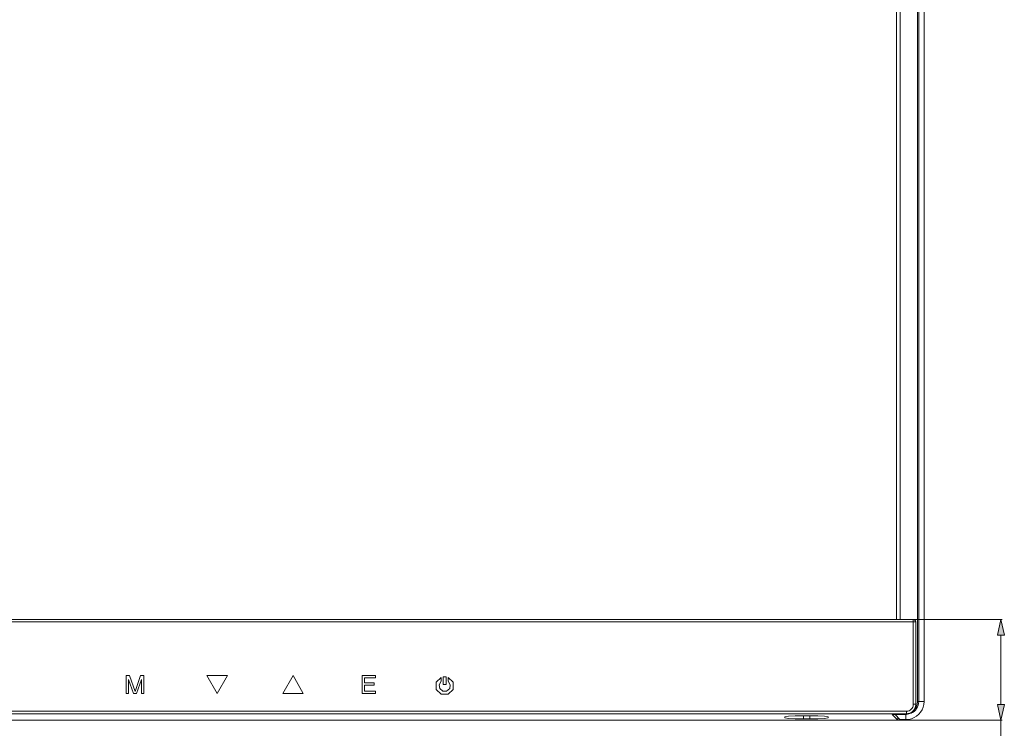
# Model space of a CAD drawing. Extents: x 137 to 1440, y 387 to 1005.
# Drawn here: x 650 to 766, y 446 to 530 of the extents above; entities that cross this region are included whole.
import ezdxf

# ---------------------------------------------------------------- set-up
doc = ezdxf.new("R2010")
doc.units = 0
doc.header["$MEASUREMENT"] = 0
doc.layers.add('レイヤー 1', color=7, linetype='Continuous', lineweight=0)

msp = doc.modelspace()

# ---------------------------------------------------------------- hatches: boundary and pattern name
at = {"layer": 'レイヤー 1', "true_color": 0x17499d, "transparency": 33554687}
h = msp.add_hatch(color=154, dxfattribs=at)
h.dxf.hatch_style = 2
h.paths.add_polyline_path([(765.34, 457.06), (766.15, 457.06), (765.75, 458.93)])
h = msp.add_hatch(color=154, dxfattribs=at)
h.dxf.hatch_style = 2
h.paths.add_polyline_path([(765.34, 448.87), (765.75, 447), (766.15, 448.87)])

# ---------------------------------------------------------------- linework, layer by layer
at = {"layer": 'レイヤー 1', "color": 18, "lineweight": 0, "true_color": 0x040000}
for p, q in [((753.83, 657.84), (753.83, 458.93)), ((755.86, 658.52), (755.86, 449.2)), ((756.01, 449.2), (756.01, 658.51)), ((756.64, 658.52), (756.64, 449.2)), ((753.39, 657.54), (753.39, 458.93)), ((386.43, 458.93), (755.37, 458.93)), ((755.37, 458.63), (386.43, 458.63)), ((755.37, 448.88), (755.37, 458.93)), ((755.37, 458.63), (755.67, 458.63)), ((755.67, 458.63), (755.67, 448.78)), ((662.13, 452.27), (662.52, 452.27)), ((662.13, 450.17), (662.13, 452.27)), ((663, 450.17), (662.39, 451.82)), ((662.39, 451.82), (662.39, 450.17)), ((662.52, 452.27), (663.18, 450.39)), ((663.18, 450.39), (663.83, 452.27)), ((663.96, 451.82), (663.35, 450.17)), ((663.83, 452.27), (664.22, 452.27)), ((663.96, 450.17), (663.96, 451.82)), ((664.22, 452.27), (664.22, 450.17)), ((671.7, 452.27), (674.12, 452.27)), ((672.91, 450.17), (671.7, 452.27)), ((674.12, 452.27), (672.91, 450.17)), ((680.68, 450.17), (681.89, 452.27)), ((681.89, 452.27), (683.1, 450.17)), ((690.09, 452.27), (691.66, 452.27)), ((690.09, 450.17), (690.09, 452.27)), ((691.66, 452), (690.35, 452)), ((690.35, 452), (690.35, 451.42)), ((690.35, 451.42), (691.49, 451.42)), ((691.49, 451.42), (691.49, 451.15)), ((691.66, 452.27), (691.66, 452)), ((699.45, 452.07), (699.45, 451.6)), ((699.67, 452.12), (700.05, 452.12)), ((699.67, 451.22), (699.67, 452.12)), ((700.05, 452.12), (700.05, 451.22)), ((700.27, 451.6), (700.27, 452.07)), ((691.49, 451.15), (690.35, 451.15)), ((690.35, 451.15), (690.35, 450.44)), ((690.35, 450.44), (691.66, 450.44)), ((691.66, 450.44), (691.66, 450.17)), ((700.05, 451.22), (699.67, 451.22)), ((662.39, 450.17), (662.13, 450.17)), ((663.35, 450.17), (663, 450.17)), ((664.22, 450.17), (663.96, 450.17)), ((683.1, 450.17), (680.68, 450.17)), ((691.66, 450.17), (690.09, 450.17)), ((755.86, 449.2), (756.64, 449.2)), ((387.25, 448.05), (754.55, 448.05)), ((754.55, 447.66), (754.55, 448.05)), ((755.37, 448.82), (755.37, 448.88)), ((755.67, 448.88), (755.38, 448.88)), ((755.64, 448.61), (755.66, 448.67)), ((755.66, 448.67), (755.67, 448.78)), ((755.67, 448.78), (755.67, 448.87)), ((754.55, 447.75), (387.25, 447.75)), ((388.28, 447), (753.52, 447)), ((743.1, 447.53), (742.35, 447.53)), ((742.35, 447.14), (742.35, 447.53)), ((742.35, 447.14), (743.1, 447.14)), ((743.1, 447.14), (743.1, 447.53)), ((754.55, 447.66), (752.87, 447.66)), ((753.52, 447), (752.87, 447.66)), ((753.79, 447.06), (753.2, 447.66)), ((753.52, 447), (753.52, 447.34)), ((753.79, 447.06), (754.5, 447.06)), ((753.79, 447.06), (753.79, 447.06)), ((754.5, 447.66), (754.5, 447.06))]:
    msp.add_line(p, q, dxfattribs=at)
at = {"layer": 'レイヤー 1', "color": 154, "lineweight": 0, "true_color": 0x17499d}
for p, q in [((755.42, 458.93), (765.88, 458.93)), ((765.75, 457.06), (765.75, 448.87)), ((753.57, 447), (765.88, 447)), ((765.75, 447), (765.75, 432.37))]:
    msp.add_line(p, q, dxfattribs=at)
at = {"layer": 'レイヤー 1', "color": 18, "lineweight": 0, "true_color": 0x040000}
for points in [[(755.67, 458.63), (755.63, 458.78), (755.52, 458.89), (755.38, 458.93)], [(699.45, 452.07), (698.86, 451.49), (698.86, 450.65), (699.44, 450.07), (700.28, 450.07), (700.86, 450.65), (700.86, 451.49), (700.27, 452.07)], [(699.45, 451.6), (699.2, 451.2), (699.27, 450.74), (699.63, 450.44), (700.09, 450.44), (700.45, 450.74), (700.52, 451.2), (700.27, 451.6)], [(754.5, 447.06), (754.84, 447.09), (755.16, 447.17), (755.47, 447.3), (755.76, 447.47), (756.01, 447.69), (756.23, 447.94), (756.41, 448.23), (756.53, 448.54), (756.61, 448.87), (756.64, 449.2)], [(755.08, 447.81), (755.28, 447.91), (755.46, 448.04), (755.62, 448.19), (755.75, 448.36), (755.86, 448.56), (755.94, 448.76), (755.99, 448.98), (756.01, 449.2)], [(755.59, 448.38), (755.65, 448.47), (755.7, 448.57), (755.75, 448.67), (755.79, 448.77), (755.82, 448.87), (755.84, 448.98), (755.86, 449.09), (755.86, 449.2)], [(754.55, 447.66), (755.11, 447.81), (755.52, 448.22), (755.67, 448.78)], [(754.55, 448.05), (754.72, 448.07), (754.89, 448.12)], [(754.85, 447.79), (754.98, 447.83), (755.1, 447.89), (755.21, 447.96), (755.31, 448.05)], [(754.89, 448.12), (755.01, 448.19), (755.13, 448.29), (755.22, 448.4), (755.3, 448.53)], [(755.3, 448.53), (755.35, 448.67), (755.37, 448.82)], [(755.31, 448.05), (755.42, 448.17), (755.52, 448.3), (755.59, 448.45), (755.64, 448.61)], [(742.35, 447.53), (741.37, 447.51), (740.59, 447.46), (740.16, 447.38), (740.16, 447.29), (740.59, 447.21), (741.37, 447.16), (742.35, 447.14)], [(743.1, 447.14), (744.07, 447.16), (744.85, 447.21), (745.29, 447.29), (745.29, 447.38), (744.85, 447.46), (744.07, 447.51), (743.1, 447.53)], [(754.55, 447.75), (754.59, 447.75), (754.64, 447.75), (754.68, 447.76), (754.73, 447.76), (754.77, 447.77), (754.81, 447.78), (754.85, 447.79)]]:
    msp.add_lwpolyline(points, dxfattribs=at)
at = {"layer": 'レイヤー 1'}
for points in [[(765.34, 457.06), (766.15, 457.06), (765.75, 458.93)], [(765.34, 448.87), (765.75, 447), (766.15, 448.87)]]:
    msp.add_lwpolyline(points, close=True, dxfattribs=at)

doc.saveas('drawing.dxf')
